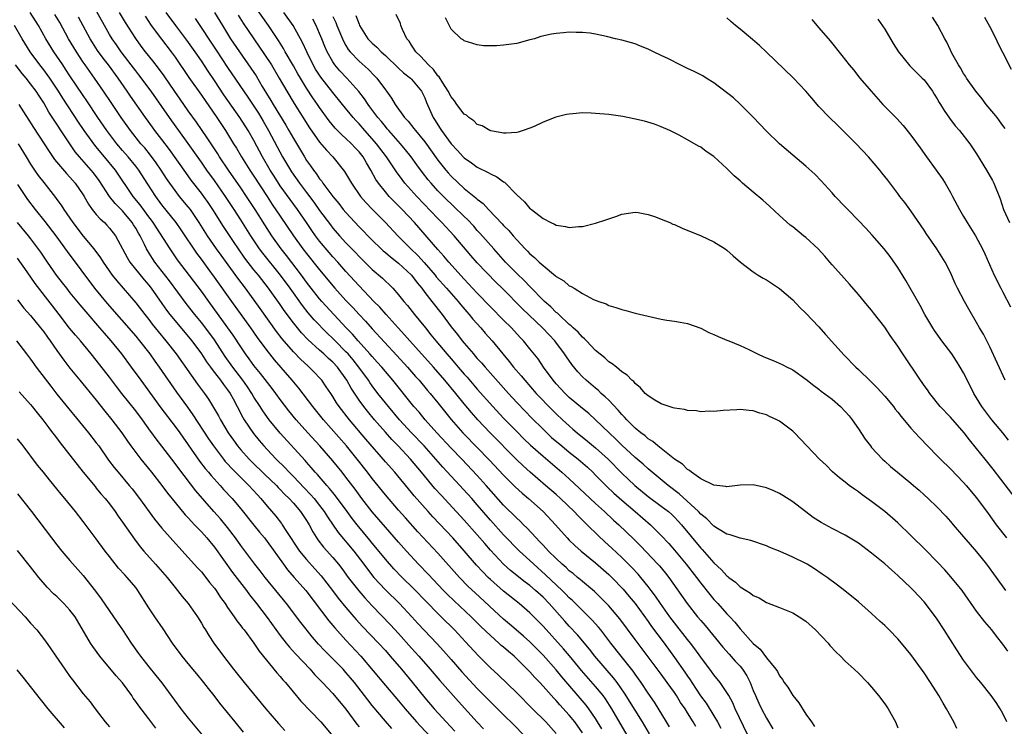
# Model space of a CAD drawing. Units: inches. Extents: x 2628000 to 2631000, y 1479000 to 1482000.
# Drawn here: x 2628361 to 2628511, y 1480440 to 1480548 of the extents above; entities that cross this region are included whole.
import ezdxf

# ---------------------------------------------------------------- set-up
doc = ezdxf.new("R2010")
doc.units = ezdxf.units.IN
doc.header["$MEASUREMENT"] = 0
doc.layers.add('LD26281479_2ft', color=204, linetype='Continuous')

msp = doc.modelspace()

# ---------------------------------------------------------------- linework, layer by layer
at = {"layer": 'LD26281479_2ft'}
for points, elevation in [([(2628503.97, 1480439.97), (2628503.51, 1480441), (2628502.42, 1480443), (2628501.88, 1480443.87), (2628501.24, 1480445), (2628499.97, 1480447), (2628499, 1480448.47), (2628497, 1480451.25), (2628495.55, 1480453), (2628495, 1480453.64), (2628493.68, 1480455), (2628493, 1480455.66), (2628492.29, 1480456.29), (2628491, 1480457.5), (2628489, 1480459.27), (2628486.95, 1480460.95), (2628485.8, 1480461.8), (2628484.26, 1480463), (2628483.51, 1480463.51), (2628482.31, 1480464.31), (2628481.21, 1480465), (2628481, 1480465.12), (2628479, 1480466.09), (2628477.07, 1480466.93), (2628475.53, 1480467.53), (2628475, 1480467.79), (2628472.63, 1480468.63), (2628471, 1480468.97), (2628469.49, 1480469.49), (2628469, 1480469.58), (2628467.57, 1480470.43), (2628467, 1480470.8), (2628465.91, 1480471.91), (2628465, 1480472.63), (2628464.67, 1480473), (2628461.73, 1480475.73), (2628460.07, 1480477), (2628457.62, 1480479), (2628457.29, 1480479.29), (2628457, 1480479.52), (2628456.22, 1480480.22), (2628455, 1480481.26), (2628453, 1480483.13), (2628452.06, 1480484.06), (2628451.06, 1480485), (2628449, 1480487), (2628447.95, 1480487.95), (2628447, 1480488.71), (2628445, 1480490.39), (2628444.36, 1480491), (2628443, 1480492.46), (2628442.53, 1480493), (2628441.09, 1480495), (2628440.25, 1480496.25), (2628439, 1480497.81), (2628438.03, 1480499), (2628437.52, 1480499.52), (2628436.18, 1480501), (2628435, 1480502.15), (2628433, 1480504.16), (2628431, 1480506.25), (2628429.68, 1480507.69), (2628429, 1480508.39), (2628426.64, 1480511), (2628425.91, 1480511.91), (2628425, 1480512.9), (2628421.42, 1480517), (2628419.56, 1480519), (2628419, 1480519.57), (2628418.28, 1480520.27), (2628417.58, 1480521), (2628417, 1480521.68), (2628415.95, 1480523), (2628415.57, 1480523.57), (2628414.8, 1480525), (2628414.11, 1480526.11), (2628413.61, 1480527), (2628413, 1480527.78), (2628412.4, 1480528.4), (2628411.86, 1480529), (2628411, 1480529.83), (2628410.37, 1480530.37), (2628409.38, 1480531.38), (2628408.47, 1480532.47), (2628407, 1480534.51), (2628406.68, 1480535), (2628405.98, 1480535.98), (2628405, 1480537.49), (2628404.07, 1480539), (2628403.67, 1480539.67), (2628403, 1480540.87), (2628401.75, 1480543), (2628401.49, 1480543.49), (2628400.72, 1480544.72), (2628399.24, 1480547), (2628397, 1480550.13)], 10590), ([(2628449.94, 1480439.94), (2628449.31, 1480441), (2628449, 1480441.49), (2628447.96, 1480443), (2628447.55, 1480443.55), (2628443.86, 1480447.86), (2628443, 1480448.9), (2628441, 1480451.15), (2628439, 1480453.17), (2628438.04, 1480454.04), (2628436.89, 1480455), (2628435.88, 1480455.88), (2628435, 1480456.62), (2628430.65, 1480460.65), (2628429.63, 1480461.63), (2628428.31, 1480463), (2628425, 1480466.67), (2628421.94, 1480469.94), (2628420.05, 1480472.05), (2628419, 1480473.24), (2628417, 1480475.58), (2628415, 1480478.07), (2628414.29, 1480479), (2628412.72, 1480481), (2628411.08, 1480483), (2628407.61, 1480487), (2628405.97, 1480489), (2628403.81, 1480491.81), (2628402.83, 1480493), (2628400.12, 1480496.12), (2628399.41, 1480497), (2628399, 1480497.52), (2628397.53, 1480499.53), (2628396.52, 1480501), (2628393.63, 1480505), (2628391, 1480508.72), (2628390.02, 1480510.02), (2628389, 1480511.43), (2628388.33, 1480512.33), (2628385.91, 1480515.91), (2628385.14, 1480517), (2628383, 1480519.73), (2628382.05, 1480521), (2628380.74, 1480523), (2628379.47, 1480525), (2628379, 1480525.6), (2628377.85, 1480527), (2628377, 1480527.96), (2628376.11, 1480529), (2628374.61, 1480531), (2628373.24, 1480533), (2628371.56, 1480535.56), (2628371, 1480536.37), (2628369, 1480539.32), (2628368.34, 1480540.34), (2628367.89, 1480541), (2628367, 1480542.36), (2628366.56, 1480543), (2628365.34, 1480545), (2628364.19, 1480547), (2628362.94, 1480549)], 10610), ([(2628453.82, 1480439), (2628451.47, 1480443), (2628450.5, 1480444.5), (2628450.13, 1480445), (2628449, 1480446.38), (2628446.83, 1480448.83), (2628445.03, 1480451.03), (2628444.12, 1480452.12), (2628441, 1480455.57), (2628439, 1480457.59), (2628437.38, 1480459), (2628435, 1480460.92), (2628433, 1480462.68), (2628432.66, 1480463), (2628431.83, 1480463.83), (2628430.88, 1480464.88), (2628429, 1480467.04), (2628427.26, 1480469), (2628424.22, 1480472.22), (2628423.51, 1480473), (2628421.4, 1480475.4), (2628421, 1480475.91), (2628418.42, 1480479), (2628417, 1480480.61), (2628414.04, 1480484.04), (2628411.54, 1480487), (2628409.99, 1480489), (2628409.59, 1480489.59), (2628409, 1480490.54), (2628408.68, 1480491), (2628408.01, 1480492.01), (2628407.31, 1480493), (2628407, 1480493.35), (2628406.2, 1480494.2), (2628405.41, 1480495), (2628405.19, 1480495.19), (2628404.15, 1480496.15), (2628403, 1480497.35), (2628401.3, 1480499.3), (2628400.43, 1480500.43), (2628397.94, 1480503.94), (2628395.69, 1480507), (2628394.53, 1480508.53), (2628392.02, 1480512.02), (2628391.32, 1480513), (2628389.95, 1480515), (2628388.68, 1480517), (2628387.32, 1480519), (2628387, 1480519.41), (2628385.69, 1480521), (2628385, 1480521.88), (2628384.18, 1480523), (2628383.7, 1480523.7), (2628382.87, 1480525), (2628382.11, 1480526.11), (2628381.27, 1480527.27), (2628380.37, 1480528.37), (2628379.8, 1480529), (2628378.19, 1480531), (2628376.79, 1480533), (2628375.26, 1480535.26), (2628374.12, 1480537), (2628372.74, 1480539), (2628372, 1480540), (2628371.29, 1480541), (2628371, 1480541.42), (2628369.97, 1480543), (2628368.79, 1480545), (2628367.44, 1480547.44), (2628366.68, 1480548.68)], 10608), ([(2628457.2, 1480439.2), (2628456.14, 1480441), (2628455, 1480442.79), (2628453.39, 1480445.39), (2628452.26, 1480447), (2628451.72, 1480447.72), (2628448.86, 1480451), (2628448.06, 1480452.06), (2628446.25, 1480454.25), (2628445, 1480455.58), (2628444.32, 1480456.32), (2628441.92, 1480459), (2628441, 1480459.96), (2628439.86, 1480461), (2628439, 1480461.74), (2628438.28, 1480462.28), (2628436.06, 1480464.06), (2628435, 1480465.02), (2628433, 1480467.14), (2628432.13, 1480468.13), (2628431, 1480469.47), (2628429, 1480471.73), (2628425.49, 1480475.49), (2628424.54, 1480476.54), (2628422.52, 1480479), (2628420.84, 1480481), (2628418.96, 1480483), (2628417.99, 1480483.99), (2628417, 1480485.09), (2628415.34, 1480487), (2628414.28, 1480488.28), (2628413.71, 1480489), (2628413, 1480489.99), (2628411.8, 1480491.8), (2628411.15, 1480493), (2628409.7, 1480495), (2628409, 1480495.75), (2628408.33, 1480496.33), (2628407.62, 1480497), (2628407, 1480497.56), (2628405.21, 1480499.21), (2628404.24, 1480500.24), (2628403, 1480501.74), (2628401.6, 1480503.6), (2628401, 1480504.52), (2628399.24, 1480507), (2628397.67, 1480509), (2628397, 1480509.82), (2628395.61, 1480511.61), (2628394.63, 1480513), (2628393.88, 1480514.12), (2628392.39, 1480516.39), (2628390.73, 1480519), (2628390.04, 1480520.04), (2628389.36, 1480521), (2628389, 1480521.5), (2628387.46, 1480523.46), (2628386.62, 1480524.62), (2628384.13, 1480528.13), (2628383, 1480529.64), (2628381.94, 1480531), (2628381.54, 1480531.54), (2628380.49, 1480533), (2628378.23, 1480536.23), (2628377.71, 1480537), (2628376.33, 1480539), (2628374.86, 1480541), (2628374.04, 1480542.04), (2628373.21, 1480543.21), (2628372.42, 1480544.42), (2628372.08, 1480545), (2628370.3, 1480548.3)], 10606), ([(2628460.25, 1480440.25), (2628459.78, 1480441), (2628457.98, 1480443.98), (2628457, 1480445.39), (2628455.93, 1480447), (2628455.55, 1480447.55), (2628455, 1480448.28), (2628454.71, 1480448.71), (2628452.87, 1480451), (2628451.3, 1480453), (2628449.78, 1480455), (2628449.43, 1480455.43), (2628448.49, 1480456.49), (2628445.47, 1480459.47), (2628445, 1480459.88), (2628444.45, 1480460.45), (2628443.9, 1480461), (2628441.4, 1480463.4), (2628439.58, 1480465), (2628439, 1480465.56), (2628437.44, 1480467), (2628435, 1480469.46), (2628433, 1480471.69), (2628431, 1480474.06), (2628430.15, 1480475), (2628427, 1480478.4), (2628425.76, 1480479.76), (2628424.7, 1480481), (2628422.91, 1480483), (2628421, 1480485), (2628419.15, 1480487), (2628417.46, 1480489), (2628417, 1480489.57), (2628415.88, 1480491), (2628415, 1480492.16), (2628414.65, 1480492.65), (2628414.43, 1480493), (2628412.98, 1480495), (2628412.1, 1480496.1), (2628411.32, 1480497), (2628411, 1480497.35), (2628409.34, 1480499), (2628409, 1480499.36), (2628408.16, 1480500.16), (2628406.19, 1480502.19), (2628405.26, 1480503.26), (2628404.37, 1480504.37), (2628402.52, 1480507), (2628401.06, 1480509), (2628398.35, 1480512.35), (2628397.86, 1480513), (2628396.52, 1480515), (2628395, 1480517.44), (2628393.99, 1480519), (2628392.67, 1480521), (2628391, 1480523.39), (2628389.84, 1480525), (2628389, 1480526.22), (2628387, 1480529.04), (2628385.58, 1480531), (2628384.51, 1480532.51), (2628383, 1480534.69), (2628381.36, 1480537), (2628379.49, 1480539.49), (2628379, 1480540.11), (2628378.33, 1480541), (2628376.79, 1480543), (2628376.06, 1480544.06), (2628375.4, 1480545), (2628375, 1480545.66), (2628374.23, 1480547), (2628373.1, 1480549.1)], 10604), ([(2628464.28, 1480440.28), (2628463.86, 1480441), (2628463, 1480442.39), (2628462.61, 1480443), (2628461.93, 1480443.93), (2628461.3, 1480445), (2628461, 1480445.45), (2628459.91, 1480447), (2628459, 1480448.24), (2628457, 1480450.91), (2628455, 1480453.52), (2628452.67, 1480456.67), (2628451, 1480458.64), (2628449.84, 1480459.84), (2628448.83, 1480460.83), (2628447, 1480462.37), (2628446.67, 1480462.67), (2628446.26, 1480463), (2628445.57, 1480463.57), (2628445, 1480464.01), (2628444.5, 1480464.5), (2628443.91, 1480465), (2628443, 1480465.85), (2628441.84, 1480467), (2628441.45, 1480467.45), (2628441, 1480467.91), (2628440.48, 1480468.48), (2628439.97, 1480469), (2628438.54, 1480470.54), (2628438.05, 1480471), (2628437.53, 1480471.53), (2628437, 1480472), (2628435, 1480474.01), (2628432.36, 1480477), (2628431, 1480478.5), (2628428.63, 1480481), (2628427, 1480482.68), (2628424.86, 1480485), (2628423.06, 1480487), (2628422.13, 1480488.13), (2628421.35, 1480489), (2628418.14, 1480493), (2628417, 1480494.33), (2628416.45, 1480495), (2628415.78, 1480495.78), (2628415, 1480496.6), (2628414.66, 1480497), (2628412.85, 1480499), (2628412.01, 1480500.01), (2628411.04, 1480501), (2628407.32, 1480505), (2628407, 1480505.38), (2628405.73, 1480507), (2628405, 1480507.96), (2628404.25, 1480509), (2628401.97, 1480511.97), (2628401.15, 1480513), (2628399.72, 1480515), (2628398.65, 1480516.65), (2628397.19, 1480519), (2628395.89, 1480521), (2628395, 1480522.32), (2628393.13, 1480525), (2628391.78, 1480527), (2628391.49, 1480527.49), (2628390.47, 1480529), (2628389.9, 1480529.9), (2628388.27, 1480532.27), (2628387, 1480534.04), (2628385.79, 1480535.79), (2628384.95, 1480536.95), (2628383.32, 1480539.32), (2628382.49, 1480540.49), (2628381.62, 1480541.62), (2628380.52, 1480543), (2628379.86, 1480543.86), (2628379, 1480545.05), (2628377.45, 1480547.45), (2628376.54, 1480549)], 10602), ([(2628380.42, 1480548.42), (2628381.38, 1480547), (2628382.93, 1480544.93), (2628384.41, 1480543), (2628385, 1480542.17), (2628387.1, 1480539.1), (2628389, 1480536.42), (2628389.57, 1480535.57), (2628391.35, 1480533), (2628392.68, 1480531), (2628393.91, 1480529), (2628394.34, 1480528.34), (2628395.11, 1480527), (2628396.38, 1480525), (2628397, 1480524.07), (2628398.99, 1480520.99), (2628399.78, 1480519.78), (2628401, 1480517.97), (2628403.03, 1480515), (2628404.46, 1480513), (2628405, 1480512.3), (2628407, 1480509.79), (2628409.33, 1480507), (2628411, 1480505.15), (2628412.06, 1480504.06), (2628413, 1480503.01), (2628413.98, 1480501.98), (2628415, 1480500.82), (2628418.77, 1480496.77), (2628420.38, 1480495), (2628421.6, 1480493.6), (2628422.14, 1480493), (2628423.44, 1480491.44), (2628423.83, 1480491), (2628425, 1480489.58), (2628427.04, 1480487.04), (2628428.8, 1480485), (2628429, 1480484.79), (2628432.85, 1480480.85), (2628435, 1480478.54), (2628436.77, 1480476.77), (2628437.81, 1480475.81), (2628438.79, 1480475), (2628441.04, 1480473), (2628442.88, 1480471), (2628444.66, 1480469), (2628445, 1480468.66), (2628445.84, 1480467.84), (2628446.8, 1480467), (2628449, 1480465.22), (2628451, 1480463.45), (2628451.46, 1480463), (2628453.19, 1480461.19), (2628454.11, 1480460.11), (2628455.01, 1480459.01), (2628457, 1480456.29), (2628457.53, 1480455.53), (2628459.42, 1480453), (2628461, 1480450.82), (2628462.58, 1480448.58), (2628463, 1480447.95), (2628463.4, 1480447.4), (2628463.64, 1480447), (2628464.98, 1480444.98), (2628465.83, 1480443.83), (2628467, 1480441.91), (2628467.53, 1480441), (2628468.04, 1480440.04)], 10600), ([(2628472.16, 1480439), (2628470.25, 1480443), (2628469.89, 1480443.89), (2628469.27, 1480445), (2628469.18, 1480445.18), (2628469, 1480445.49), (2628467.97, 1480447), (2628467, 1480448.14), (2628466.65, 1480448.65), (2628465, 1480450.85), (2628464.12, 1480452.12), (2628463.44, 1480453), (2628463, 1480453.54), (2628461, 1480456.07), (2628460.31, 1480457), (2628458.88, 1480459), (2628458.13, 1480460.13), (2628457.48, 1480461), (2628457, 1480461.63), (2628455.89, 1480463), (2628455.48, 1480463.48), (2628454.51, 1480464.51), (2628453, 1480466.01), (2628451.46, 1480467.46), (2628450.41, 1480468.41), (2628449.38, 1480469.38), (2628447.74, 1480471), (2628446.35, 1480472.35), (2628445.75, 1480473), (2628443.66, 1480475), (2628443, 1480475.6), (2628441.38, 1480477), (2628439.02, 1480479.02), (2628437.97, 1480479.97), (2628436.95, 1480480.95), (2628432.96, 1480485), (2628431.06, 1480487), (2628430.09, 1480488.09), (2628429, 1480489.4), (2628427.72, 1480491), (2628426.07, 1480493), (2628424.33, 1480495), (2628420.74, 1480499), (2628419.93, 1480499.94), (2628418.94, 1480501), (2628417.12, 1480503), (2628416.14, 1480504.13), (2628415.27, 1480505), (2628413, 1480507.36), (2628411, 1480509.58), (2628409.75, 1480511), (2628409, 1480511.8), (2628408.44, 1480512.44), (2628407, 1480514.16), (2628406.37, 1480515), (2628405.8, 1480515.8), (2628405, 1480517), (2628403.61, 1480519), (2628402.5, 1480520.5), (2628401, 1480522.62), (2628400.06, 1480524.06), (2628399.48, 1480525), (2628398.31, 1480527), (2628397, 1480529.48), (2628396.14, 1480531), (2628394.86, 1480533), (2628392.44, 1480536.44), (2628391, 1480538.64), (2628390.04, 1480540.04), (2628389, 1480541.63), (2628388.05, 1480543), (2628386.78, 1480544.78), (2628385.09, 1480547), (2628383.62, 1480549)], 10598), ([(2628388.05, 1480548.05), (2628391.26, 1480543.26), (2628393, 1480540.61), (2628396.08, 1480536.08), (2628397.67, 1480533.67), (2628398.42, 1480532.42), (2628399.24, 1480531), (2628400.53, 1480528.53), (2628401.36, 1480527), (2628402.55, 1480525), (2628402.73, 1480524.73), (2628403.94, 1480523), (2628405, 1480521.57), (2628406.11, 1480520.11), (2628407, 1480518.85), (2628408.64, 1480516.64), (2628409, 1480516.17), (2628410.01, 1480515), (2628411, 1480513.92), (2628412.45, 1480512.44), (2628413, 1480511.86), (2628413.88, 1480511), (2628415, 1480509.88), (2628416.55, 1480508.55), (2628417, 1480508.09), (2628417.57, 1480507.57), (2628418.14, 1480507), (2628419, 1480506.03), (2628419.8, 1480505), (2628420.36, 1480504.36), (2628421.46, 1480503), (2628422.17, 1480502.17), (2628423.09, 1480501), (2628423.94, 1480499.94), (2628424.67, 1480499), (2628426.35, 1480497), (2628427, 1480496.25), (2628427.6, 1480495.6), (2628428.09, 1480495), (2628429, 1480493.94), (2628429.45, 1480493.45), (2628431, 1480491.66), (2628433.37, 1480489), (2628435, 1480487.25), (2628437, 1480485.18), (2628438.09, 1480484.09), (2628439.11, 1480483.11), (2628441, 1480481.43), (2628443.86, 1480479), (2628445, 1480477.98), (2628446.55, 1480476.55), (2628449, 1480474.22), (2628450.37, 1480473), (2628451.73, 1480471.73), (2628452.55, 1480471), (2628454.81, 1480468.81), (2628455.81, 1480467.81), (2628458.49, 1480465), (2628458.73, 1480464.73), (2628459.64, 1480463.64), (2628460.14, 1480463), (2628462.95, 1480459), (2628464.53, 1480457), (2628465, 1480456.45), (2628465.68, 1480455.68), (2628468.36, 1480452.36), (2628469.32, 1480451.32), (2628470.26, 1480450.26), (2628471, 1480449.46), (2628471.36, 1480449), (2628472, 1480448), (2628472.51, 1480447), (2628473, 1480445.77), (2628473.33, 1480445), (2628473.84, 1480443.84), (2628474.24, 1480443), (2628475, 1480441.54), (2628475.96, 1480439.96)], 10596), ([(2628391, 1480549), (2628392.2, 1480547), (2628393.45, 1480545), (2628394.79, 1480543), (2628396.53, 1480540.53), (2628397.32, 1480539.32), (2628398.27, 1480537.73), (2628399.59, 1480535.59), (2628399.93, 1480535), (2628401.84, 1480531.84), (2628402.33, 1480531), (2628403, 1480529.79), (2628404.68, 1480527), (2628405, 1480526.48), (2628405.63, 1480525.63), (2628406.05, 1480525), (2628406.47, 1480524.47), (2628407, 1480523.68), (2628407.31, 1480523.31), (2628407.51, 1480523), (2628409, 1480521), (2628409.91, 1480519.91), (2628410.6, 1480519), (2628411, 1480518.52), (2628413, 1480516.35), (2628415, 1480514.31), (2628416.36, 1480513), (2628416.69, 1480512.69), (2628417, 1480512.44), (2628417.77, 1480511.77), (2628419, 1480510.84), (2628421, 1480509), (2628421.83, 1480507.83), (2628422.54, 1480507), (2628423, 1480506.38), (2628424.08, 1480505), (2628425.63, 1480503), (2628427, 1480501.13), (2628427.96, 1480499.96), (2628428.7, 1480499), (2628429, 1480498.64), (2628430.4, 1480497), (2628430.69, 1480496.69), (2628431, 1480496.32), (2628431.63, 1480495.63), (2628432.17, 1480495), (2628435.72, 1480491), (2628437, 1480489.62), (2628438.29, 1480488.29), (2628439.27, 1480487.27), (2628441, 1480485.56), (2628441.57, 1480485), (2628442.31, 1480484.31), (2628443.84, 1480483), (2628445, 1480482.05), (2628446.33, 1480481), (2628447.76, 1480479.76), (2628448.57, 1480479), (2628449, 1480478.58), (2628450.76, 1480476.76), (2628451.79, 1480475.79), (2628453, 1480474.73), (2628455.04, 1480473), (2628457.34, 1480471), (2628459, 1480469.35), (2628460.13, 1480468.13), (2628461, 1480467.16), (2628462.81, 1480465), (2628464.34, 1480463), (2628465, 1480462.1), (2628466.37, 1480460.37), (2628467, 1480459.64), (2628467.61, 1480459), (2628469, 1480457.46), (2628469.45, 1480457), (2628470.19, 1480456.19), (2628471, 1480455.16), (2628473, 1480452.94), (2628474.07, 1480452.07), (2628475, 1480450.77), (2628476.44, 1480449), (2628476.68, 1480448.68), (2628477, 1480448), (2628477.45, 1480447.45), (2628477.7, 1480447), (2628478.27, 1480446.27), (2628479, 1480444.99), (2628479.92, 1480443.92), (2628481, 1480442.17), (2628481.84, 1480441), (2628482.31, 1480440.31)], 10594), ([(2628394.59, 1480548.59), (2628395.38, 1480547.38), (2628398.6, 1480542.6), (2628399.65, 1480541), (2628400.84, 1480539), (2628401.99, 1480537), (2628403.12, 1480535.12), (2628405.45, 1480531.45), (2628407, 1480529.23), (2628408.02, 1480528.02), (2628409, 1480527), (2628410.8, 1480524.8), (2628411.84, 1480523), (2628413.22, 1480521), (2628414.04, 1480520.04), (2628415.02, 1480519.02), (2628417.04, 1480517), (2628418.88, 1480515), (2628420.86, 1480513), (2628421.97, 1480511.97), (2628422.91, 1480510.91), (2628424.58, 1480509), (2628424.76, 1480508.76), (2628426.33, 1480507), (2628427, 1480506.21), (2628428.07, 1480505), (2628428.48, 1480504.48), (2628429.4, 1480503.4), (2628429.77, 1480503), (2628430.32, 1480502.32), (2628431.51, 1480501), (2628432.19, 1480500.19), (2628433.25, 1480499), (2628434.9, 1480497), (2628435.86, 1480495.86), (2628436.53, 1480495), (2628437.68, 1480493.68), (2628438.21, 1480493), (2628439.97, 1480491), (2628442.45, 1480488.45), (2628443, 1480487.9), (2628443.96, 1480487), (2628445, 1480486.04), (2628445.56, 1480485.56), (2628446.19, 1480485), (2628447.75, 1480483.75), (2628449, 1480482.72), (2628450.93, 1480481), (2628453, 1480478.88), (2628453.95, 1480477.95), (2628454.97, 1480477), (2628457, 1480475.33), (2628459, 1480473.85), (2628460.09, 1480473), (2628460.58, 1480472.58), (2628461, 1480472.17), (2628461.57, 1480471.57), (2628462.09, 1480471), (2628465, 1480467.45), (2628465.22, 1480467.22), (2628467, 1480465.22), (2628468.16, 1480464.16), (2628469, 1480463.21), (2628469.13, 1480463.13), (2628469.27, 1480463), (2628470.27, 1480462.27), (2628471, 1480461.58), (2628471.93, 1480461), (2628472.6, 1480460.6), (2628473, 1480460.25), (2628473.88, 1480459.88), (2628475, 1480459.19), (2628477, 1480458.43), (2628479, 1480457.6), (2628479.98, 1480457), (2628481, 1480456.32), (2628482.49, 1480455), (2628484.38, 1480453), (2628484.65, 1480452.65), (2628485.61, 1480451.61), (2628486.27, 1480451), (2628487, 1480450.26), (2628488.37, 1480449), (2628489, 1480448.39), (2628490.36, 1480447), (2628491, 1480446.29), (2628492.05, 1480445), (2628493, 1480443.76), (2628493.51, 1480443), (2628494.64, 1480441), (2628495, 1480440.11)], 10592), ([(2628511.6, 1480441), (2628511, 1480442.3), (2628510.6, 1480443), (2628509.95, 1480443.95), (2628509.2, 1480445), (2628507.63, 1480447), (2628507, 1480447.76), (2628505, 1480450.41), (2628503.97, 1480451.97), (2628502.07, 1480455), (2628501, 1480456.64), (2628499.23, 1480459), (2628499, 1480459.28), (2628497.39, 1480461), (2628497, 1480461.39), (2628495, 1480463.28), (2628494.08, 1480464.08), (2628493, 1480465.07), (2628491, 1480466.7), (2628489, 1480468.18), (2628488.51, 1480468.51), (2628487, 1480469.42), (2628485, 1480470.46), (2628483.34, 1480471.34), (2628482.12, 1480472.12), (2628479, 1480474.52), (2628477.48, 1480475.48), (2628477, 1480475.76), (2628476.15, 1480476.15), (2628475, 1480476.61), (2628473, 1480477.07), (2628471, 1480477.01), (2628469, 1480476.78), (2628468.83, 1480476.83), (2628466.98, 1480477.02), (2628465, 1480478.02), (2628463.59, 1480479), (2628463.27, 1480479.27), (2628463, 1480479.4), (2628462.21, 1480480.21), (2628461, 1480480.97), (2628458.46, 1480483), (2628457.69, 1480483.69), (2628457, 1480484.08), (2628456.52, 1480484.52), (2628455.87, 1480485), (2628455, 1480485.73), (2628454.38, 1480486.38), (2628453.73, 1480487), (2628453.39, 1480487.39), (2628453, 1480487.77), (2628452.43, 1480488.43), (2628451, 1480489.95), (2628450.47, 1480490.47), (2628449.87, 1480491), (2628449.44, 1480491.44), (2628449, 1480491.79), (2628447.56, 1480493), (2628447, 1480493.54), (2628446.29, 1480494.29), (2628445.39, 1480495.39), (2628444.57, 1480496.57), (2628444.29, 1480497), (2628442.78, 1480499), (2628441.91, 1480499.91), (2628440.9, 1480501), (2628437.88, 1480503.88), (2628434.78, 1480507), (2628433.88, 1480507.88), (2628431, 1480510.86), (2628430, 1480512), (2628427.46, 1480515), (2628425.62, 1480517), (2628425, 1480517.63), (2628421.77, 1480521), (2628419.98, 1480523), (2628419.55, 1480523.55), (2628418.71, 1480524.71), (2628417.18, 1480527), (2628415.66, 1480529), (2628415, 1480529.76), (2628413.88, 1480531), (2628413, 1480532.02), (2628412.52, 1480532.52), (2628412.1, 1480533), (2628410.5, 1480535), (2628409, 1480536.83), (2628407.16, 1480539.16), (2628406.37, 1480540.37), (2628406.01, 1480541), (2628405.04, 1480543), (2628404.41, 1480544.41), (2628402.97, 1480547), (2628401.54, 1480549)], 10588), ([(2628511.76, 1480451.76), (2628511, 1480452.83), (2628510.03, 1480454.03), (2628509.3, 1480455), (2628508.23, 1480456.23), (2628507, 1480457.87), (2628504.79, 1480461), (2628503.09, 1480463.09), (2628502.15, 1480464.15), (2628501, 1480465.37), (2628499.21, 1480467.21), (2628497, 1480469.38), (2628495, 1480471.29), (2628493, 1480473.03), (2628491, 1480474.57), (2628489.57, 1480475.57), (2628489, 1480476.02), (2628488.4, 1480476.4), (2628487.58, 1480477), (2628487, 1480477.48), (2628486.14, 1480478.14), (2628485.08, 1480479.08), (2628484.07, 1480480.07), (2628483.08, 1480481), (2628481.14, 1480483), (2628479.26, 1480485), (2628479, 1480485.25), (2628478, 1480486), (2628477, 1480486.79), (2628476.59, 1480487), (2628475.47, 1480487.47), (2628475, 1480487.74), (2628473.99, 1480487.99), (2628473, 1480488.34), (2628472.39, 1480488.39), (2628471, 1480488.57), (2628470.52, 1480488.52), (2628468.4, 1480488.4), (2628467, 1480488.23), (2628466.29, 1480488.29), (2628465, 1480488.22), (2628464.35, 1480488.35), (2628463, 1480488.41), (2628462.54, 1480488.54), (2628461, 1480488.76), (2628460.83, 1480488.83), (2628460.21, 1480489), (2628459, 1480489.39), (2628458.02, 1480489.98), (2628457, 1480490.62), (2628456.56, 1480491), (2628455.84, 1480491.84), (2628455, 1480492.52), (2628454.8, 1480492.8), (2628454.53, 1480493), (2628453.8, 1480493.8), (2628453, 1480494.29), (2628452.17, 1480495), (2628451.52, 1480495.52), (2628451, 1480495.82), (2628450.4, 1480496.4), (2628449, 1480497.54), (2628447.61, 1480499), (2628447.32, 1480499.32), (2628447, 1480499.55), (2628446.33, 1480500.33), (2628445.57, 1480501), (2628445.29, 1480501.29), (2628445, 1480501.5), (2628443.38, 1480503), (2628443.2, 1480503.2), (2628443, 1480503.34), (2628442.19, 1480504.19), (2628441.23, 1480505), (2628441, 1480505.22), (2628439.14, 1480507.14), (2628439, 1480507.26), (2628438.16, 1480508.16), (2628437, 1480509.27), (2628435.29, 1480511), (2628434.21, 1480512.21), (2628433.49, 1480513), (2628431.4, 1480515.4), (2628431, 1480515.82), (2628430.45, 1480516.44), (2628429.48, 1480517.48), (2628429, 1480517.92), (2628427.44, 1480519.44), (2628427, 1480519.84), (2628426.41, 1480520.41), (2628425, 1480521.86), (2628423.97, 1480523), (2628423.52, 1480523.52), (2628422.64, 1480524.64), (2628421.79, 1480525.79), (2628420.93, 1480527), (2628420.09, 1480528.09), (2628419.32, 1480529), (2628417.53, 1480531), (2628417.3, 1480531.3), (2628417, 1480531.62), (2628416.39, 1480532.39), (2628415.86, 1480533), (2628414.65, 1480534.65), (2628414.38, 1480535), (2628413.84, 1480535.84), (2628412.97, 1480536.97), (2628411.13, 1480539), (2628410.09, 1480540.09), (2628409.31, 1480541), (2628409, 1480541.46), (2628408.15, 1480543), (2628407.8, 1480543.8), (2628407.34, 1480545), (2628407, 1480545.8), (2628406.45, 1480547), (2628405.95, 1480547.95)], 10586), ([(2628409, 1480548.37), (2628409.45, 1480547.45), (2628409.61, 1480547), (2628410.62, 1480544.62), (2628411, 1480543.96), (2628411.36, 1480543.36), (2628411.65, 1480543), (2628413, 1480541.6), (2628414.37, 1480540.37), (2628415.36, 1480539.36), (2628415.69, 1480539), (2628417, 1480537.21), (2628417.17, 1480537), (2628417.96, 1480535.96), (2628418.52, 1480535), (2628419.93, 1480533), (2628420.45, 1480532.45), (2628421.34, 1480531.34), (2628421.58, 1480531), (2628423, 1480529.28), (2628425, 1480526.52), (2628426.2, 1480525), (2628426.56, 1480524.56), (2628427, 1480524.08), (2628429, 1480522.2), (2628430.78, 1480520.78), (2628431, 1480520.56), (2628431.9, 1480519.9), (2628432.69, 1480519), (2628434.8, 1480516.8), (2628435, 1480516.57), (2628435.79, 1480515.79), (2628436.45, 1480515), (2628437, 1480514.37), (2628438.26, 1480513), (2628438.63, 1480512.63), (2628439, 1480512.23), (2628439.69, 1480511.69), (2628440.4, 1480511), (2628441, 1480510.46), (2628442.91, 1480508.91), (2628443, 1480508.81), (2628444.15, 1480508.15), (2628445, 1480507.4), (2628445.29, 1480507.29), (2628445.74, 1480507), (2628447, 1480506.22), (2628448.69, 1480505.31), (2628449.48, 1480505), (2628450.62, 1480504.62), (2628451, 1480504.39), (2628452.1, 1480504.1), (2628453, 1480503.75), (2628453.6, 1480503.6), (2628455, 1480503.22), (2628457, 1480502.74), (2628459, 1480502.31), (2628459.84, 1480502.16), (2628461, 1480502), (2628461.86, 1480501.86), (2628463, 1480501.62), (2628465, 1480500.91), (2628466.25, 1480500.25), (2628467, 1480499.97), (2628467.64, 1480499.64), (2628469, 1480499.12), (2628469.26, 1480499), (2628471, 1480498.3), (2628472.33, 1480497.67), (2628473.65, 1480497), (2628474.59, 1480496.59), (2628476.01, 1480496.01), (2628477.4, 1480495.4), (2628478.15, 1480495), (2628478.73, 1480494.73), (2628479, 1480494.57), (2628481, 1480493.15), (2628482.2, 1480492.2), (2628483, 1480491.64), (2628483.35, 1480491.35), (2628485, 1480490.12), (2628486.3, 1480489), (2628487, 1480488.27), (2628487.58, 1480487.58), (2628488.03, 1480487), (2628489, 1480485.61), (2628490.05, 1480484.05), (2628490.83, 1480483), (2628491, 1480482.79), (2628492.65, 1480481), (2628493, 1480480.67), (2628493.89, 1480479.89), (2628494.96, 1480479), (2628497, 1480477.34), (2628497.4, 1480477), (2628498.25, 1480476.25), (2628499, 1480475.58), (2628499.63, 1480475), (2628501, 1480473.66), (2628502.29, 1480472.29), (2628503, 1480471.51), (2628503.42, 1480471), (2628505, 1480469.17), (2628505.99, 1480467.99), (2628507, 1480466.86), (2628508.5, 1480465), (2628509.98, 1480463), (2628511.37, 1480461)], 10584), ([(2628412.52, 1480548.52), (2628413, 1480547.19), (2628413.09, 1480547), (2628414.35, 1480545), (2628414.66, 1480544.66), (2628415, 1480544.32), (2628415.71, 1480543.71), (2628416.36, 1480543), (2628417, 1480542.43), (2628419, 1480540.49), (2628419.78, 1480539.78), (2628420.82, 1480539), (2628421, 1480538.82), (2628422.49, 1480537), (2628423, 1480535.97), (2628423.27, 1480535.27), (2628424.28, 1480533), (2628424.57, 1480532.57), (2628425, 1480531.86), (2628425.35, 1480531.35), (2628425.56, 1480531), (2628427, 1480529.01), (2628427.99, 1480527.99), (2628428.84, 1480527), (2628429, 1480526.84), (2628430.1, 1480526.1), (2628431, 1480525.46), (2628432.64, 1480524.64), (2628433, 1480524.42), (2628433.97, 1480523.97), (2628435, 1480523.21), (2628435.15, 1480523.15), (2628437, 1480521.24), (2628438.18, 1480520.18), (2628439, 1480519.16), (2628439.11, 1480519.11), (2628439.23, 1480519), (2628441, 1480517.62), (2628442.2, 1480517), (2628442.76, 1480516.76), (2628443, 1480516.59), (2628444.41, 1480516.41), (2628445, 1480516.26), (2628446.41, 1480516.41), (2628447, 1480516.43), (2628449, 1480516.92), (2628450.58, 1480517.42), (2628451, 1480517.59), (2628452.06, 1480517.94), (2628453, 1480518.28), (2628455, 1480518.59), (2628455.47, 1480518.53), (2628457, 1480518.26), (2628458.1, 1480517.9), (2628459, 1480517.55), (2628460.28, 1480517), (2628460.77, 1480516.77), (2628461, 1480516.7), (2628462.16, 1480516.16), (2628465.09, 1480515), (2628467, 1480514.09), (2628468.72, 1480513), (2628469, 1480512.8), (2628469.92, 1480511.92), (2628471.03, 1480511), (2628473, 1480509.51), (2628473.74, 1480509), (2628474.53, 1480508.53), (2628475, 1480508.28), (2628475.79, 1480507.79), (2628477, 1480506.98), (2628479, 1480505.23), (2628480.09, 1480504.09), (2628481, 1480503.23), (2628483, 1480501.15), (2628483.99, 1480499.99), (2628486.82, 1480496.82), (2628488.63, 1480495), (2628489, 1480494.66), (2628490.84, 1480492.84), (2628491.84, 1480491.84), (2628493, 1480490.56), (2628494.33, 1480489), (2628494.62, 1480488.62), (2628495, 1480488.16), (2628495.49, 1480487.49), (2628497, 1480485.72), (2628497.63, 1480485), (2628498.28, 1480484.28), (2628501, 1480481.52), (2628501.48, 1480481), (2628503, 1480479.51), (2628505, 1480477.46), (2628505.42, 1480477), (2628507, 1480475.12), (2628508.73, 1480472.73), (2628509.99, 1480471), (2628511.56, 1480469)], 10582), ([(2628513, 1480474.89), (2628509.49, 1480479.49), (2628508.27, 1480481), (2628507, 1480482.63), (2628505.92, 1480483.92), (2628505.09, 1480485), (2628503, 1480487.36), (2628501.47, 1480489), (2628499.86, 1480491), (2628499.53, 1480491.53), (2628499, 1480492.22), (2628498.68, 1480492.68), (2628498.44, 1480493), (2628495.76, 1480497), (2628495, 1480498.17), (2628493.82, 1480499.82), (2628493, 1480501.06), (2628491.28, 1480503.28), (2628491, 1480503.67), (2628490.37, 1480504.37), (2628489, 1480506.06), (2628487.64, 1480507.64), (2628486.45, 1480509), (2628485, 1480510.56), (2628484.65, 1480511), (2628483.88, 1480511.88), (2628482.86, 1480513), (2628481, 1480514.72), (2628480.64, 1480515), (2628479, 1480516.34), (2628478.62, 1480516.62), (2628477, 1480518.07), (2628475.49, 1480519.49), (2628474.43, 1480520.43), (2628473, 1480521.66), (2628471.37, 1480523), (2628471, 1480523.35), (2628470.11, 1480524.11), (2628469, 1480525.24), (2628467, 1480527.07), (2628465.83, 1480527.83), (2628465, 1480528.48), (2628464.65, 1480528.65), (2628463, 1480529.62), (2628461.71, 1480530.29), (2628460.29, 1480531), (2628459, 1480531.57), (2628457.97, 1480531.97), (2628456.45, 1480532.45), (2628454.82, 1480532.82), (2628453.15, 1480533.15), (2628451, 1480533.44), (2628449, 1480533.63), (2628448.33, 1480533.67), (2628447, 1480533.69), (2628445.54, 1480533.54), (2628445, 1480533.51), (2628444.55, 1480533.45), (2628442.96, 1480533.04), (2628441, 1480532.29), (2628439.65, 1480531.65), (2628439, 1480531.37), (2628437.97, 1480531), (2628437.22, 1480530.78), (2628437, 1480530.74), (2628435.39, 1480530.61), (2628435, 1480530.62), (2628433.05, 1480530.95), (2628432.92, 1480531), (2628431.73, 1480531.73), (2628431, 1480531.96), (2628430.48, 1480532.48), (2628429.7, 1480533), (2628429.34, 1480533.34), (2628429, 1480533.53), (2628427.89, 1480535), (2628427.52, 1480535.52), (2628427, 1480536.13), (2628426.57, 1480537), (2628425.74, 1480538.26), (2628425.18, 1480539.18), (2628425, 1480539.34), (2628424.31, 1480540.31), (2628423.56, 1480541), (2628422.35, 1480542.35), (2628421.64, 1480543), (2628421.41, 1480543.41), (2628421, 1480543.99), (2628420.61, 1480544.61), (2628420.28, 1480545), (2628419.59, 1480546.41), (2628419.37, 1480547), (2628419.29, 1480547.29), (2628418.67, 1480548.67)], 10580), ([(2628511.87, 1480483.87), (2628510.96, 1480485), (2628509.3, 1480487), (2628507.8, 1480489), (2628506.57, 1480491), (2628506.04, 1480492.04), (2628505, 1480494.12), (2628504.5, 1480495), (2628503.92, 1480495.92), (2628503.2, 1480497), (2628501.7, 1480499), (2628500.59, 1480500.59), (2628500.32, 1480501), (2628499.12, 1480503), (2628498.38, 1480504.38), (2628496.21, 1480508.21), (2628495, 1480510.17), (2628494.67, 1480510.67), (2628493.85, 1480511.85), (2628492.92, 1480513), (2628491.08, 1480515.08), (2628490.13, 1480516.13), (2628489, 1480517.34), (2628487.38, 1480519), (2628487, 1480519.41), (2628485.47, 1480521), (2628485, 1480521.55), (2628483.35, 1480523.35), (2628482.37, 1480524.37), (2628481, 1480525.58), (2628479, 1480527.25), (2628476.99, 1480528.99), (2628475, 1480530.92), (2628474.01, 1480532.01), (2628473, 1480533.04), (2628471.02, 1480535.02), (2628469.98, 1480535.98), (2628467, 1480538.27), (2628465.83, 1480539), (2628465.33, 1480539.33), (2628465, 1480539.49), (2628464.02, 1480540.02), (2628463, 1480540.47), (2628461.86, 1480541), (2628460.08, 1480541.92), (2628459, 1480542.46), (2628457.81, 1480543), (2628457, 1480543.41), (2628455.86, 1480543.86), (2628455, 1480544.21), (2628453, 1480544.79), (2628452.04, 1480545), (2628450.66, 1480545.34), (2628449, 1480545.67), (2628448.18, 1480545.82), (2628447, 1480545.96), (2628446.04, 1480545.96), (2628445, 1480545.99), (2628444.11, 1480545.89), (2628443, 1480545.8), (2628442.31, 1480545.69), (2628440.66, 1480545.33), (2628439.69, 1480545), (2628439, 1480544.8), (2628437, 1480544.29), (2628436.19, 1480544.19), (2628435, 1480544.01), (2628433.93, 1480543.93), (2628433, 1480543.91), (2628431.93, 1480543.93), (2628431, 1480544.06), (2628429, 1480544.65), (2628428.82, 1480544.82), (2628428.56, 1480545), (2628427, 1480546.43), (2628426.15, 1480548.15)], 10578), ([(2628511.32, 1480493), (2628509, 1480498.09), (2628508.02, 1480500.02), (2628507.44, 1480501), (2628507, 1480501.79), (2628505.82, 1480503.82), (2628505.17, 1480505), (2628504.1, 1480507), (2628503.74, 1480507.74), (2628503, 1480509.39), (2628502.19, 1480511), (2628500.95, 1480513), (2628499.33, 1480515.33), (2628499, 1480515.85), (2628497, 1480518.79), (2628496.05, 1480520.05), (2628495.3, 1480521), (2628495, 1480521.42), (2628493.46, 1480523.46), (2628492.59, 1480524.59), (2628492.26, 1480525), (2628490.55, 1480527), (2628488.67, 1480529), (2628487, 1480530.67), (2628485.81, 1480531.81), (2628484.59, 1480533), (2628483, 1480534.7), (2628481.92, 1480535.92), (2628481, 1480537.02), (2628479.05, 1480539.05), (2628475, 1480542.95), (2628473.94, 1480543.94), (2628472.88, 1480544.88), (2628471, 1480546.47), (2628470.29, 1480547), (2628469.6, 1480547.6), (2628469, 1480548.19)], 10576), ([(2628481.9, 1480547.9), (2628483, 1480546.67), (2628484.68, 1480544.68), (2628486.46, 1480542.46), (2628487.6, 1480541), (2628488.24, 1480540.24), (2628489.24, 1480539), (2628490.93, 1480537), (2628492.72, 1480535), (2628493.85, 1480533.85), (2628494.83, 1480532.83), (2628495.8, 1480531.8), (2628497, 1480530.31), (2628498.4, 1480528.4), (2628499.39, 1480527), (2628500.85, 1480525), (2628501.73, 1480523.73), (2628502.2, 1480523), (2628503, 1480521.59), (2628503.33, 1480521), (2628504.37, 1480519), (2628505, 1480517.95), (2628505.54, 1480517), (2628506.8, 1480515), (2628507.9, 1480513), (2628508.26, 1480512.26), (2628509.66, 1480509), (2628510.66, 1480507), (2628511, 1480506.4), (2628512.17, 1480504.17)], 10574), ([(2628491.98, 1480547.98), (2628493, 1480546.43), (2628494.28, 1480544.28), (2628495.09, 1480543), (2628496.85, 1480540.85), (2628497, 1480540.72), (2628497.83, 1480539.83), (2628498.73, 1480539), (2628499, 1480538.71), (2628500.26, 1480537), (2628500.54, 1480536.54), (2628501, 1480535.85), (2628501.31, 1480535.31), (2628501.51, 1480535), (2628502.06, 1480534.06), (2628502.89, 1480532.89), (2628503.75, 1480531.75), (2628504.4, 1480531), (2628505.97, 1480529), (2628506.39, 1480528.39), (2628507, 1480527.46), (2628508.48, 1480525), (2628509.39, 1480523.39), (2628509.62, 1480523), (2628510.6, 1480520.6), (2628511.09, 1480519), (2628511.98, 1480517)], 10572), ([(2628511.32, 1480531.32), (2628511, 1480531.76), (2628510.5, 1480532.5), (2628510.11, 1480533), (2628509.63, 1480533.63), (2628508.47, 1480535), (2628507.83, 1480535.83), (2628506.86, 1480537), (2628505.44, 1480539), (2628505.28, 1480539.28), (2628505, 1480539.69), (2628504.54, 1480540.54), (2628504.22, 1480541), (2628503.22, 1480542.78), (2628503, 1480543.25), (2628502.48, 1480544.48), (2628502.16, 1480545), (2628501.09, 1480547), (2628500.27, 1480548.27)], 10570), ([(2628512.31, 1480540.31), (2628511, 1480542.91), (2628510.26, 1480544.26), (2628509.95, 1480545), (2628509, 1480546.85), (2628508.23, 1480548.23)], 10568), ([(2628447, 1480439.33), (2628445.84, 1480441), (2628445, 1480442.04), (2628443.58, 1480443.58), (2628443, 1480444.25), (2628442.62, 1480444.62), (2628441, 1480446.45), (2628440.49, 1480447), (2628439.76, 1480447.76), (2628439, 1480448.64), (2628437, 1480450.62), (2628436.59, 1480451), (2628435.72, 1480451.72), (2628435, 1480452.36), (2628434.65, 1480452.65), (2628434.28, 1480453), (2628433, 1480454.13), (2628431.53, 1480455.53), (2628430.05, 1480457), (2628427.45, 1480459.45), (2628426.43, 1480460.43), (2628425.87, 1480461), (2628423.51, 1480463.51), (2628422.07, 1480465), (2628420.2, 1480467), (2628419, 1480468.34), (2628417, 1480470.64), (2628415, 1480472.97), (2628413.42, 1480475), (2628412.4, 1480476.4), (2628411, 1480478.26), (2628410.42, 1480479), (2628409, 1480480.75), (2628407.01, 1480483), (2628405.2, 1480485), (2628403.41, 1480487), (2628402.33, 1480488.33), (2628401, 1480490.07), (2628400.33, 1480491), (2628399.76, 1480491.76), (2628398.01, 1480494.01), (2628397, 1480495.25), (2628396.27, 1480496.27), (2628395.73, 1480497), (2628395, 1480498.08), (2628393.85, 1480499.85), (2628393.05, 1480501), (2628390.11, 1480505), (2628389, 1480506.55), (2628385.35, 1480511.35), (2628384.23, 1480513), (2628381.67, 1480517), (2628381.39, 1480517.39), (2628381, 1480517.89), (2628379.7, 1480519.7), (2628378.63, 1480521), (2628375.92, 1480525), (2628374.27, 1480527), (2628373.68, 1480527.68), (2628373, 1480528.53), (2628372.78, 1480528.78), (2628371.18, 1480531), (2628370.3, 1480532.3), (2628367.92, 1480535.92), (2628367.26, 1480537), (2628365.92, 1480539), (2628365.55, 1480539.55), (2628365, 1480540.27), (2628364.42, 1480541), (2628362.96, 1480543), (2628361.73, 1480545), (2628360.56, 1480547)], 10612), ([(2628443, 1480439.22), (2628441.42, 1480441), (2628439.4, 1480443), (2628437, 1480445.43), (2628434.16, 1480448.16), (2628433, 1480449.24), (2628431.12, 1480451.12), (2628429.18, 1480453.18), (2628427.51, 1480455), (2628425.5, 1480457), (2628425, 1480457.48), (2628423.26, 1480459.26), (2628421.3, 1480461.3), (2628419.56, 1480463), (2628418.3, 1480464.3), (2628417, 1480465.78), (2628415.56, 1480467.56), (2628415, 1480468.22), (2628414.66, 1480468.66), (2628412.71, 1480471), (2628411.96, 1480471.96), (2628411.18, 1480473), (2628409.41, 1480475.41), (2628409, 1480475.9), (2628408.52, 1480476.52), (2628408.08, 1480477), (2628406.66, 1480478.66), (2628406.32, 1480479), (2628405.72, 1480479.72), (2628405, 1480480.51), (2628404.78, 1480480.78), (2628400.97, 1480484.97), (2628399.31, 1480487), (2628398.34, 1480488.34), (2628397.94, 1480489), (2628397, 1480490.45), (2628396.68, 1480491), (2628396, 1480492), (2628395.3, 1480493), (2628393.78, 1480495), (2628392.63, 1480496.63), (2628391, 1480499.14), (2628389.35, 1480501.35), (2628389, 1480501.8), (2628388, 1480503), (2628386.68, 1480504.68), (2628384.13, 1480508.13), (2628381.92, 1480511), (2628381.55, 1480511.55), (2628380.78, 1480512.78), (2628380.65, 1480513), (2628380.35, 1480513.65), (2628379.66, 1480515), (2628379.41, 1480515.41), (2628379, 1480516.16), (2628378.67, 1480516.67), (2628378.49, 1480517), (2628377, 1480518.81), (2628375.9, 1480519.9), (2628375.01, 1480521), (2628373.42, 1480523.42), (2628372.58, 1480524.58), (2628372.25, 1480525), (2628370.47, 1480527), (2628369.79, 1480527.79), (2628368.97, 1480528.97), (2628365.79, 1480533.79), (2628365, 1480535.21), (2628364.29, 1480536.29), (2628363.85, 1480537), (2628363, 1480538.15), (2628362.32, 1480539), (2628361.71, 1480539.71), (2628360.73, 1480541)], 10614), ([(2628361.23, 1480535), (2628363.46, 1480531.46), (2628365.06, 1480529), (2628365.81, 1480527.81), (2628366.63, 1480526.63), (2628368.46, 1480524.46), (2628369, 1480523.9), (2628369.79, 1480523), (2628371, 1480521.24), (2628371.15, 1480521), (2628371.8, 1480519.8), (2628372.4, 1480519), (2628373, 1480518.25), (2628373.57, 1480517.57), (2628374.24, 1480517), (2628374.61, 1480516.61), (2628375, 1480516.18), (2628375.91, 1480515), (2628377, 1480513.02), (2628377.7, 1480511.7), (2628378.13, 1480511), (2628380.29, 1480508.29), (2628381, 1480507.48), (2628381.38, 1480507), (2628383, 1480504.7), (2628383.69, 1480503.69), (2628384.22, 1480503), (2628385, 1480502.03), (2628387, 1480499.66), (2628387.53, 1480499), (2628389, 1480497.02), (2628389.8, 1480495.8), (2628390.39, 1480495), (2628390.64, 1480494.64), (2628391, 1480494.2), (2628391.92, 1480493), (2628392.36, 1480492.36), (2628393, 1480491.53), (2628393.36, 1480491), (2628393.82, 1480490.18), (2628394.46, 1480489), (2628395.31, 1480487.31), (2628395.51, 1480487), (2628396.91, 1480484.91), (2628397.81, 1480483.81), (2628398.5, 1480483), (2628399, 1480482.46), (2628400.37, 1480481), (2628401.7, 1480479.7), (2628402.34, 1480479), (2628403, 1480478.34), (2628404.63, 1480476.63), (2628405.62, 1480475.62), (2628406.15, 1480475), (2628407, 1480473.93), (2628407.71, 1480473), (2628408.19, 1480472.19), (2628409.83, 1480469.83), (2628412.19, 1480467), (2628413.72, 1480465), (2628414.26, 1480464.26), (2628415.25, 1480463), (2628417, 1480461.1), (2628419.16, 1480459), (2628421.04, 1480457), (2628421.97, 1480455.97), (2628424.88, 1480452.88), (2628425.83, 1480451.83), (2628427, 1480450.48), (2628428.64, 1480448.64), (2628431, 1480446.07), (2628433, 1480444.04), (2628435, 1480442.09), (2628436.57, 1480440.57), (2628438.08, 1480439)], 10616), ([(2628361.12, 1480529), (2628362.31, 1480527), (2628363, 1480525.9), (2628363.61, 1480525), (2628364.18, 1480524.18), (2628365, 1480523.12), (2628366.81, 1480520.81), (2628367, 1480520.53), (2628367.66, 1480519.66), (2628368.06, 1480519), (2628369.45, 1480517), (2628371, 1480514.95), (2628372.61, 1480513), (2628373.64, 1480511.64), (2628374.03, 1480511), (2628375.44, 1480509), (2628376.13, 1480508.13), (2628379, 1480504.77), (2628380.37, 1480503), (2628381, 1480502.23), (2628381.53, 1480501.53), (2628382.42, 1480500.42), (2628383.59, 1480499), (2628385.14, 1480497), (2628388.42, 1480492.42), (2628389.47, 1480491), (2628390.1, 1480490.1), (2628390.87, 1480488.87), (2628391.59, 1480487.59), (2628391.89, 1480487), (2628393.07, 1480485), (2628393.87, 1480483.87), (2628394.51, 1480483), (2628395, 1480482.42), (2628396.26, 1480481), (2628396.63, 1480480.63), (2628398.66, 1480478.66), (2628400.41, 1480477), (2628400.69, 1480476.69), (2628401, 1480476.39), (2628401.66, 1480475.66), (2628402.37, 1480475), (2628403, 1480474.3), (2628404.11, 1480473), (2628405, 1480471.66), (2628405.24, 1480471.24), (2628405.4, 1480471), (2628405.94, 1480469.94), (2628406.73, 1480468.73), (2628407.59, 1480467.59), (2628409, 1480466.01), (2628409.85, 1480465), (2628410.36, 1480464.36), (2628411.36, 1480463), (2628412.96, 1480460.96), (2628413.88, 1480459.88), (2628415, 1480458.67), (2628417.78, 1480455.78), (2628419, 1480454.43), (2628421, 1480452.2), (2628422.09, 1480451), (2628423.83, 1480449), (2628425.28, 1480447.28), (2628428.11, 1480444.11), (2628431, 1480440.95), (2628431.95, 1480439.95)], 10618), ([(2628361, 1480522.78), (2628362.54, 1480520.54), (2628363.72, 1480519), (2628365.19, 1480517.19), (2628366.86, 1480515), (2628368.58, 1480512.58), (2628372.74, 1480507), (2628374.67, 1480504.67), (2628379, 1480499.7), (2628379.59, 1480499), (2628381.15, 1480497), (2628381.91, 1480495.91), (2628382.57, 1480495), (2628385.19, 1480491.19), (2628386.89, 1480488.89), (2628387.72, 1480487.72), (2628390.09, 1480484.09), (2628390.84, 1480483), (2628392.35, 1480481), (2628392.64, 1480480.64), (2628393, 1480480.26), (2628393.6, 1480479.6), (2628396.23, 1480477), (2628397.54, 1480475.54), (2628398.05, 1480475), (2628399, 1480473.83), (2628400.31, 1480472.31), (2628401.19, 1480471.19), (2628401.32, 1480471), (2628401.86, 1480470.14), (2628403.94, 1480467), (2628405, 1480465.7), (2628406.28, 1480464.28), (2628407.22, 1480463.22), (2628408.95, 1480461), (2628409.83, 1480459.83), (2628411, 1480458.39), (2628412.18, 1480457), (2628412.56, 1480456.56), (2628413.52, 1480455.52), (2628415.95, 1480453), (2628417, 1480451.84), (2628417.74, 1480451), (2628419.45, 1480449), (2628421.06, 1480447.06), (2628423, 1480444.65), (2628424.42, 1480443), (2628426.26, 1480441), (2628427.6, 1480439.6)], 10620), ([(2628360.96, 1480517), (2628362.64, 1480515), (2628363, 1480514.55), (2628364.5, 1480512.5), (2628365.52, 1480511), (2628366.92, 1480509), (2628367.83, 1480507.83), (2628368.45, 1480507), (2628369, 1480506.31), (2628370.49, 1480504.49), (2628371.41, 1480503.41), (2628373.51, 1480501), (2628374.19, 1480500.19), (2628375.23, 1480499), (2628376.85, 1480497), (2628378.33, 1480495), (2628379.77, 1480493), (2628382.82, 1480488.82), (2628385, 1480485.97), (2628385.7, 1480485), (2628388.71, 1480480.71), (2628389.58, 1480479.58), (2628390.07, 1480479), (2628390.48, 1480478.48), (2628391.86, 1480477), (2628392.39, 1480476.39), (2628393.7, 1480475), (2628395, 1480473.44), (2628397, 1480470.92), (2628397.86, 1480469.86), (2628398.59, 1480469), (2628399, 1480468.48), (2628401.48, 1480465), (2628402.12, 1480464.12), (2628403.14, 1480463), (2628404.88, 1480461), (2628408.39, 1480456.39), (2628409.3, 1480455.3), (2628411, 1480453.42), (2628413.29, 1480451), (2628417, 1480446.53), (2628419, 1480444.21), (2628420, 1480443), (2628421.74, 1480441), (2628422.34, 1480440.34), (2628425.48, 1480437)], 10622), ([(2628418.01, 1480440.01), (2628417, 1480441.11), (2628415, 1480443.49), (2628414.34, 1480444.34), (2628413.85, 1480445), (2628412.3, 1480447), (2628411.71, 1480447.71), (2628411, 1480448.53), (2628410.56, 1480449), (2628407.8, 1480451.8), (2628406.85, 1480452.85), (2628405.91, 1480453.91), (2628404.13, 1480456.13), (2628401.96, 1480459), (2628398.71, 1480463), (2628397.97, 1480463.97), (2628397.16, 1480465), (2628395, 1480467.85), (2628394.19, 1480469), (2628393, 1480470.57), (2628391.9, 1480471.9), (2628390.91, 1480473), (2628388.16, 1480476.16), (2628385.55, 1480479.55), (2628385, 1480480.33), (2628383, 1480482.99), (2628382.1, 1480484.1), (2628381.47, 1480485), (2628381.26, 1480485.26), (2628380.02, 1480487), (2628379, 1480488.35), (2628376.88, 1480491), (2628376.06, 1480492.06), (2628375, 1480493.46), (2628373, 1480496.06), (2628372.24, 1480497), (2628370.58, 1480499), (2628369.85, 1480499.85), (2628368.95, 1480500.95), (2628367.37, 1480503), (2628366.32, 1480504.32), (2628363.72, 1480507.72), (2628362.47, 1480509.53), (2628361, 1480511.58)], 10624), ([(2628361, 1480505.25), (2628361.98, 1480503.98), (2628363, 1480502.84), (2628364.52, 1480501), (2628365, 1480500.38), (2628365.56, 1480499.56), (2628365.98, 1480499), (2628367, 1480497.53), (2628368.06, 1480496.06), (2628369, 1480494.84), (2628370.48, 1480493), (2628373, 1480489.98), (2628374.31, 1480488.31), (2628375.39, 1480487), (2628376.91, 1480485), (2628377.74, 1480483.74), (2628378.26, 1480483), (2628379, 1480481.99), (2628379.77, 1480481), (2628381.43, 1480479), (2628382.99, 1480477), (2628383.83, 1480475.83), (2628385, 1480474.37), (2628386.53, 1480472.53), (2628387, 1480472.05), (2628387.49, 1480471.49), (2628387.97, 1480471), (2628389, 1480469.91), (2628389.82, 1480469), (2628391, 1480467.57), (2628393.74, 1480463.74), (2628395.85, 1480461), (2628396.33, 1480460.33), (2628397.4, 1480459), (2628399, 1480456.89), (2628401, 1480454.15), (2628401.9, 1480453), (2628402.39, 1480452.39), (2628403.35, 1480451.35), (2628405.55, 1480449), (2628406.22, 1480448.22), (2628407.44, 1480447), (2628409, 1480445.33), (2628411, 1480442.91), (2628412.67, 1480440.67), (2628413, 1480440.27)], 10626), ([(2628360.84, 1480499), (2628362.39, 1480497), (2628363, 1480496.2), (2628363.86, 1480495), (2628366.08, 1480492.08), (2628367, 1480490.91), (2628371.83, 1480485), (2628373, 1480483.5), (2628373.37, 1480483), (2628374.86, 1480480.86), (2628375.72, 1480479.72), (2628376.31, 1480479), (2628378.01, 1480477), (2628378.45, 1480476.45), (2628379.56, 1480475), (2628381.87, 1480471.87), (2628383, 1480470.49), (2628384.63, 1480468.63), (2628385.57, 1480467.57), (2628387, 1480466.04), (2628388.43, 1480464.43), (2628389, 1480463.82), (2628389.66, 1480463), (2628390.24, 1480462.24), (2628391, 1480461.33), (2628391.24, 1480461), (2628391.93, 1480459.93), (2628392.61, 1480459), (2628393, 1480458.4), (2628393.98, 1480457), (2628394.39, 1480456.39), (2628395, 1480455.64), (2628395.27, 1480455.27), (2628395.49, 1480455), (2628397, 1480453), (2628397.78, 1480451.78), (2628400.48, 1480448.48), (2628401, 1480447.92), (2628401.41, 1480447.41), (2628401.79, 1480447), (2628404.16, 1480444.16), (2628407.16, 1480441), (2628409, 1480438.82)], 10628), ([(2628361.26, 1480491.26), (2628363, 1480489.32), (2628363.26, 1480489), (2628364.02, 1480488.02), (2628364.87, 1480487), (2628365.76, 1480485.76), (2628366.35, 1480485), (2628366.62, 1480484.62), (2628367.49, 1480483.49), (2628369, 1480481.6), (2628371.02, 1480479), (2628372.81, 1480476.81), (2628373, 1480476.6), (2628373.72, 1480475.72), (2628374.36, 1480475), (2628375, 1480474.18), (2628375.88, 1480473), (2628376.33, 1480472.33), (2628377, 1480471.4), (2628378.8, 1480468.8), (2628379.66, 1480467.66), (2628380.23, 1480467), (2628382.04, 1480465), (2628383.78, 1480463), (2628385, 1480461.43), (2628385.37, 1480461), (2628386.08, 1480460.08), (2628387, 1480459), (2628388.42, 1480457), (2628389, 1480456.05), (2628389.37, 1480455.37), (2628389.61, 1480455), (2628390.14, 1480454.14), (2628390.92, 1480453), (2628392.35, 1480451), (2628393.87, 1480449), (2628395.5, 1480447), (2628398.82, 1480443), (2628400.76, 1480440.76), (2628401.71, 1480439.71)], 10630), ([(2628395.43, 1480439.43), (2628394.12, 1480441), (2628391.83, 1480443.83), (2628390.94, 1480445), (2628390.06, 1480446.06), (2628389.36, 1480447), (2628388.29, 1480448.29), (2628387.72, 1480449), (2628386.06, 1480451), (2628384.58, 1480453), (2628383.16, 1480455.16), (2628381.91, 1480457), (2628381, 1480458.38), (2628379.34, 1480461), (2628379, 1480461.43), (2628377.71, 1480463), (2628377.36, 1480463.36), (2628376.4, 1480464.4), (2628375, 1480466.15), (2628374.34, 1480467), (2628373, 1480468.84), (2628371, 1480471.51), (2628369.84, 1480473), (2628368.2, 1480475), (2628367.65, 1480475.65), (2628367, 1480476.47), (2628365.86, 1480477.86), (2628364.98, 1480479), (2628364.08, 1480480.08), (2628361.86, 1480483), (2628361, 1480484.1)], 10632), ([(2628361, 1480475.69), (2628363.13, 1480473), (2628366.17, 1480469), (2628367, 1480467.95), (2628367.78, 1480467), (2628369, 1480465.58), (2628371, 1480463.3), (2628372.9, 1480460.9), (2628373.74, 1480459.74), (2628376.2, 1480456.2), (2628377.01, 1480455.01), (2628378.31, 1480453), (2628379.41, 1480451.41), (2628379.71, 1480451), (2628381, 1480449.37), (2628382.07, 1480448.07), (2628382.96, 1480446.96), (2628385.87, 1480443), (2628387, 1480441.56), (2628389, 1480439.15)], 10634), ([(2628382.06, 1480440.06), (2628381, 1480441.44), (2628379.46, 1480443.46), (2628379, 1480444.12), (2628378.62, 1480444.62), (2628378.4, 1480445), (2628377, 1480446.95), (2628376.03, 1480448.03), (2628373.53, 1480451), (2628372.47, 1480452.47), (2628372.13, 1480453), (2628369.77, 1480457), (2628369, 1480458.03), (2628368.09, 1480459), (2628367.55, 1480459.55), (2628367, 1480460.07), (2628366.51, 1480460.51), (2628365.53, 1480461.53), (2628364.26, 1480463), (2628363.69, 1480463.69), (2628363, 1480464.62), (2628361, 1480467.08)], 10636), ([(2628359.66, 1480459.66), (2628362.17, 1480457), (2628363, 1480456.02), (2628363.98, 1480455), (2628365.29, 1480453.29), (2628366.11, 1480452.11), (2628366.84, 1480451), (2628368.22, 1480449), (2628369, 1480447.92), (2628369.38, 1480447.38), (2628371, 1480445.29), (2628372.07, 1480444.07), (2628372.84, 1480443), (2628374.38, 1480441), (2628374.66, 1480440.66), (2628375, 1480440.22)], 10638), ([(2628360.9, 1480448.9), (2628361.81, 1480447.81), (2628364.45, 1480444.45), (2628365.64, 1480443), (2628368.1, 1480440.1)], 10640)]:
    msp.add_lwpolyline(points, dxfattribs=dict(at, elevation=elevation))

doc.saveas('drawing.dxf')
